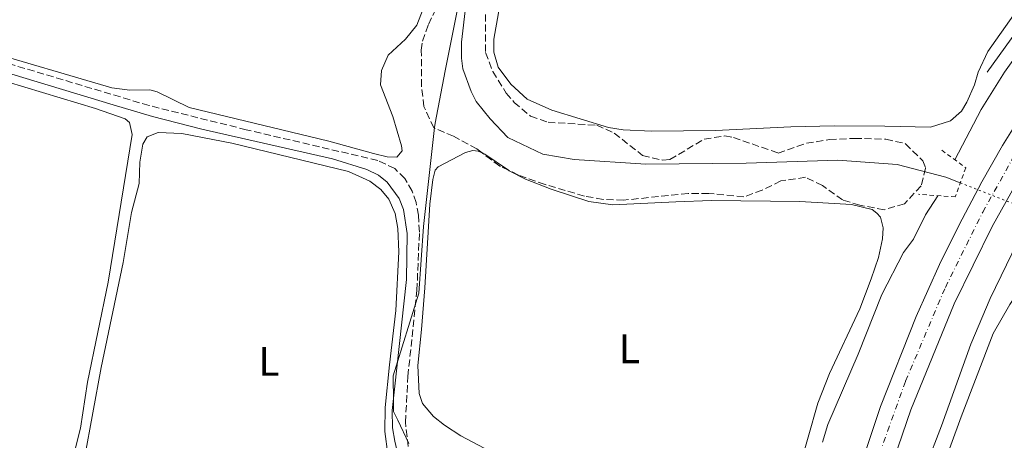
# Model space of a CAD drawing. Units: metres. Extents: x 622461 to 625952, y 4650845 to 4653221.
# Drawn here: x 623817 to 624057, y 4651839 to 4651942 of the extents above; entities that cross this region are included whole.
import ezdxf
from ezdxf.enums import TextEntityAlignment as Align

# ---------------------------------------------------------------- set-up
doc = ezdxf.new("R2010")
doc.units = ezdxf.units.M
doc.header["$MEASUREMENT"] = 0
for name, pattern in [('DGN Style 2', [1.7399219301090239, 1.043953158065414, -0.6959687720436097]), ('DGN Style 3', [2.435890702152634, 1.739921930109024, -0.6959687720436097]), ('DGN Style 4', [2.7856150101045474, 1.391937544087219, -0.6959687720436097, 0.001739921930109024, -0.6959687720436097]), ('DGN Style 5', [1.217945351076317, 0.5219765790327072, -0.6959687720436097])]:
    doc.linetypes.add(name, pattern=pattern)
for name, color, linetype, lineweight in [('Acequia de obra', 4, 'Continuous', 0), ('Acequia sin especificar', 4, 'Continuous', 0), ('Acequia sin especificar no vista', 4, 'DGN Style 5', 0), ('Camino', 7, 'DGN Style 3', 0), ('Carretera', 9, 'Continuous', 0), ('Curva de nivel intermedia', 30, 'Continuous', 0), ('Eje de carretera', 7, 'DGN Style 4', 0), ('Etiqueta de uso rústico', 92, 'Continuous', 0), ('Límite de municipio', 7, 'Continuous', 0), ('Línea blanca (vial)', 7, 'Continuous', 13), ('Línea de cambio de uso (parcela vista)', 92, 'Continuous', 0), ('Margen derecho', 7, 'Continuous', 0), ('Pontón-alcantarilla (pasos de agua)', 1, 'DGN Style 2', 0), ('Zona arbolada', 92, 'DGN Style 3', 0)]:
    doc.layers.add(name, color=color, linetype=linetype, lineweight=lineweight)
doc.styles.add('Style-Arial', font='arial.ttf')

msp = doc.modelspace()

# ---------------------------------------------------------------- linework, layer by layer
at = {"layer": 'Acequia de obra', "color": 4, "linetype": 'Continuous', "lineweight": 0}
msp.add_polyline3d([(624151.9800000006, 4652033.939999999, 244.4400000000023), (624137.4199999999, 4652021.980000001, 244.4400000000023), (624129.7800000003, 4652015.310000001, 244.4400000000023), (624111.8899999997, 4651999.390000001, 244.3800000000047), (624103.8099999997, 4651991.4, 244.3800000000047), (624093.1200000001, 4651979.939999999, 244.3800000000047), (624073.0499999998, 4651955.99, 244.5099999999948), (624064.4299999997, 4651945.08, 244.5099999999948), (624052.6900000004, 4651928.789999999, 244.3800000000047)], dxfattribs=at)
at = {"layer": 'Acequia sin especificar', "color": 4, "linetype": 'Continuous', "lineweight": 0}
msp.add_polyline3d([(623931.5999999996, 4651995.050000001, 242.6100000000006), (623929.2599999999, 4651991.16, 242.4799999999959), (623928.0899999999, 4651985.449999999, 242.4799999999959), (623926.5599999997, 4651954.279999999, 242.1999999999971), (623924.4500000002, 4651936.16, 242.070000000007), (623924.4299999997, 4651932.25, 242.070000000007), (623924.8099999997, 4651929.609999999, 242.070000000007), (623926.79, 4651924.07, 242.070000000007), (623928.0099999999, 4651921.640000001, 242.070000000007), (623931.4400000004, 4651917.439999999, 242.070000000007), (623935.7699999996, 4651912.92, 242.070000000007), (623944.2999999998, 4651908.779999999, 241.8000000000029), (623951.9299999997, 4651907.529999999, 241.5200000000041), (623969.4199999999, 4651906.42, 241.1199999999953), (623993.9199999999, 4651906.66, 240.4400000000023), (624016.29, 4651907.359999999, 240.0299999999988), (624030.7300000006, 4651906.300000001, 240.3000000000029), (624042.6100000005, 4651903.24, 240.4400000000023), (624046.1399999997, 4651901.83, 240.4400000000023)], dxfattribs=at)
at = {"layer": 'Acequia sin especificar no vista', "color": 4, "linetype": 'DGN Style 5', "lineweight": 0, "extrusion": (0.01630279197962813, -0.006391086999675779, 0.9998466747359976), "elevation": -19316.61176889756, "flags": 128}
msp.add_lwpolyline([(4558755.959092644, 1116689.416339533), (4558755.959092644, 1116675.139410591)], dxfattribs=at)
at = {"layer": 'Camino', "color": 7, "linetype": 'DGN Style 3', "lineweight": 0}
msp.add_polyline3d([(623911.4699999992, 4651837.480000001, 243.3800000000046), (623910.7800000008, 4651843.420000004, 243.3800000000046), (623911.3799999976, 4651854.609999999, 243.449999999997), (623913.5799999969, 4651875.600000002, 243.320000000007), (623914.1900000017, 4651889.82, 243.6000000000059), (623913.9400000012, 4651893.949999999, 243.6000000000059), (623913.399999998, 4651897.010000004, 243.6000000000059), (623912.39, 4651899.830000003, 243.6000000000059), (623910.6199999999, 4651902.899999999, 243.6000000000059), (623908.1599999988, 4651905.300000002, 243.5399999999935), (623904.0100000004, 4651907.290000001, 243.5399999999935), (623871.9600000001, 4651914.780000002, 243.6999999999972), (623848.2600000005, 4651920.670000004, 243.679999999993), (623787.2899999992, 4651938.899999999, 243.3600000000006)], dxfattribs=at)
at = {"layer": 'Carretera', "color": 9, "linetype": 'Continuous', "lineweight": 0}
for points in [[(624019.780000002, 4651826.440000001, 248.8099999999977), (624026.6700000009, 4651847.269999999, 248.5399999999936), (624035.4100000004, 4651869.260000001, 248.3399999999965), (624041.0799999988, 4651881.870000003, 248.2700000000041), (624045.8099999984, 4651891.430000001, 248.1199999999953), (624051.3599999985, 4651902.080000003, 247.9199999999983), (624056.4600000014, 4651910.969999999, 247.5099999999948), (624069.010000002, 4651931.129999998, 247.5099999999948)], [(624064.9100000003, 4651910.780000002, 247.5099999999948), (624053.8700000008, 4651891.190000002, 248.0899999999965), (624044.6000000016, 4651872.330000003, 248.3099999999977), (624034.0599999981, 4651846.430000001, 248.5399999999936), (624027.8900000014, 4651828.440000002, 248.7799999999988)]]:
    msp.add_polyline3d(points, dxfattribs=at)
at = {"layer": 'Curva de nivel intermedia', "color": 30, "linetype": 'Continuous', "lineweight": 0, "elevation": 245, "flags": 128}
for points in [[(624279.7199999997, 4652162.77), (624267.490000001, 4652144.109999998), (624254.2499999999, 4652125.38), (624249.5600000004, 4652119.939999999), (624247.6200000002, 4652118.789999999), (624245.8600000012, 4652116.699999998), (624245.7000000002, 4652114.460000001), (624241.3700000007, 4652109.3), (624222.9900000008, 4652090.039999999), (624201.1900000012, 4652070.689999999), (624183.2699999993, 4652055.01), (624166.3300000011, 4652041.649999999), (624156.6500000006, 4652033.599999999), (624148.5900000005, 4652027.529999998), (624142.4000000014, 4652021.779999999), (624136.2000000009, 4652016.939999999), (624119.2600000005, 4652002.61), (624110.3100000008, 4651993.720000001), (624094.6500000011, 4651976.32), (624081.6200000001, 4651960.899999999), (624065.8600000021, 4651941.300000002), (624056.9300000002, 4651928.84), (624051.2500000007, 4651919.720000001), (624044.8200000002, 4651907.449999999)], [(624012.5300000006, 4651838.600000001), (624013.8600000006, 4651842.899999999), (624021.2099999998, 4651860.039999999), (624027.0300000003, 4651874.59), (624032.2600000005, 4651884.81), (624034.6800000012, 4651888.079999999), (624037.6600000008, 4651894.039999999), (624040.6900000017, 4651898.689999999)], [(624061.3899999994, 4651890.029999998), (624053.4000000008, 4651873.58), (624048.6800000002, 4651862.48), (624041.5600000012, 4651842.569999998), (624037.690000002, 4651832.67)]]:
    msp.add_lwpolyline(points, dxfattribs=at)
at = {"layer": 'Eje de carretera', "color": 7, "linetype": 'DGN Style 4', "lineweight": 0}
msp.add_polyline3d([(624000.0000000002, 4651682.230000001, 249.0599999999978), (624005.8599999986, 4651738.66, 249.4199999999982), (624008.5100000018, 4651760.100000001, 249.4400000000023), (624011.3500000006, 4651778.640000001, 249.3699999999953), (624014.769999998, 4651795.239999999, 249.2100000000063), (624019.4100000005, 4651813.600000003, 248.9900000000053), (624025.479999999, 4651833.070000002, 248.7200000000011), (624032.7800000013, 4651853.49, 248.4799999999961), (624042.4899999987, 4651876.32, 248.2899999999937), (624051.6099999984, 4651894.710000001, 248.0399999999935), (624062.3700000007, 4651913.949999999, 247.5099999999948)], dxfattribs=at)
at = {"layer": 'Límite de municipio', "color": 7, "linetype": 'Continuous', "lineweight": 0}
msp.add_polyline3d([(623911.629999999, 4651838.210000001, 243.39), (623908.9299999997, 4651843.91, 243.38), (623907.8999999985, 4651846.080000003, 243.38), (623907.879999999, 4651848.52, 243.37), (623907.8200000003, 4651854.739999998, 243.22), (623914.0399999992, 4651874.949999999, 243.4), (623915.1900000013, 4651891.16, 243.48), (623916.4200000018, 4651902.149999999, 243.62), (623917.8299999982, 4651915.309999999, 243.52), (623918.0300000012, 4651916.390000001, 243.53), (623920.4699999989, 4651929.16, 243.61), (623923.7800000012, 4651945.830000003, 243.67)], dxfattribs=at)
at = {"layer": 'Línea blanca (vial)', "color": 7, "linetype": 'Continuous', "lineweight": 13}
for points in [[(623999.4100000003, 4651710.220000001, 249.3200000000071), (624003.5199999984, 4651748.020000001, 249.4499999999971), (624005.2999999998, 4651761.120000001, 249.4499999999971), (624008.0599999981, 4651778.989999999, 249.3800000000047), (624013.7100000008, 4651804.720000001, 249.1100000000007), (624017.1299999984, 4651817.710000002, 248.949999999997), (624019.7800000015, 4651826.440000002, 248.8099999999976), (624026.6700000004, 4651847.27, 248.5399999999936), (624035.4099999999, 4651869.260000002, 248.3399999999966), (624041.0799999983, 4651881.870000003, 248.2700000000042), (624045.8099999981, 4651891.430000001, 248.1199999999953), (624051.359999998, 4651902.080000003, 247.9199999999984), (624056.4600000009, 4651910.970000001, 247.5099999999948), (624069.0100000014, 4651931.13, 247.5099999999948)], [(624005.3700000013, 4651695.25, 249.0899999999965), (624007.859999999, 4651720.920000002, 249.3500000000058), (624010.1499999979, 4651742.830000003, 249.4299999999931), (624012.989999999, 4651764.850000001, 249.4299999999931), (624017.5100000006, 4651789.430000001, 249.2700000000042), (624022.1199999995, 4651808.480000001, 249.0500000000029), (624027.8900000007, 4651828.440000002, 248.7799999999989), (624034.0599999976, 4651846.430000002, 248.5399999999936), (624044.600000001, 4651872.330000003, 248.3099999999977), (624053.8700000002, 4651891.190000003, 248.0899999999965), (624064.9099999998, 4651910.780000002, 247.5099999999948)]]:
    msp.add_polyline3d(points, dxfattribs=at)
at = {"layer": 'Línea de cambio de uso (parcela vista)', "color": 92, "linetype": 'Continuous', "lineweight": 0, "extrusion": (-0.05873366340379945, -0.1362096125902899, 0.9889374592061787), "elevation": -670039.4826870441, "flags": 128}
msp.add_lwpolyline([(-1269025.626295925, 4468799.382320512), (-1269024.868892294, 4468799.382320512), (-1269017.973103961, 4468798.004340605)], dxfattribs=at)
at = {"layer": 'Línea de cambio de uso (parcela vista)', "color": 92, "linetype": 'Continuous', "lineweight": 0}
for points in [[(623922.3335999995, 4651988.0601, 243.3999999999942), (623919.2800000003, 4651978.810000001, 243.3999999999942), (623918.5099999999, 4651959.460000001, 243.2700000000041), (623917.6799999997, 4651952.9, 243.2700000000041), (623915.9299999997, 4651946.380000001, 243.3300000000018), (623913.5300000003, 4651940.32, 243.2700000000041), (623910.8200000003, 4651936.859999999, 243.2700000000041), (623906.5899999999, 4651932.99, 243.2700000000041), (623904.9199999999, 4651929.199999999, 243.2700000000041), (623904.6699999999, 4651925.710000001, 243.2700000000041), (623907.7100000001, 4651918.039999999, 243.2700000000041), (623909.79, 4651910.82, 243.4700000000012), (623909.9800000006, 4651909.619999999, 243.3999999999942), (623908.6699999999, 4651908.050000001, 243.3300000000018), (623906.3600000005, 4651908.16, 243.1999999999971), (623903.0199999996, 4651908.949999999, 243.1300000000047), (623892.0999999996, 4651911.970000001, 243.1999999999971), (623858, 4651920.17, 243.4700000000012), (623850.2100000001, 4651924.01, 243.3999999999942), (623848.3899999997, 4651924.51, 243.3999999999942), (623843.54, 4651924.41, 243.3999999999942), (623839.1799999997, 4651925, 243.3999999999942), (623806.9699999997, 4651934.439999999, 243.3300000000018)], [(624070.6500000004, 4651959.140000001, 244.3999999999942), (624052.8799999999, 4651933.83, 244.3999999999942), (624050.4800000006, 4651928.83, 244.1499999999942), (624049.6100000005, 4651925.76, 244.1499999999942), (624047.75, 4651921.480000001, 244.2899999999936), (624046.3899999997, 4651919.310000001, 244.2899999999936), (624043.7400000002, 4651916.939999999, 244.2899999999936), (624038.8899999997, 4651915.390000001, 244.3600000000006), (624027.7599999999, 4651915.630000001, 244.4199999999983), (624015.4699999997, 4651915.76, 243.8800000000047), (624004.7999999998, 4651915.49, 243.4100000000035), (623986.4400000004, 4651914.609999999, 243.6100000000006), (623970.8099999997, 4651914.460000001, 243.8800000000047), (623963.9100000003, 4651914.730000001, 243.8099999999977), (623960.29, 4651915.310000001, 243.7400000000052), (623946.5199999996, 4651919.550000001, 244.1499999999942), (623940.4900000002, 4651922.27, 244.6300000000047), (623936.5, 4651925.890000001, 244.3600000000006), (623933.3899999997, 4651930, 244.0200000000041), (623932.3499999996, 4651933.720000001, 244.2299999999959), (623932.3700000001, 4651936.84, 244.1699999999983), (623935.2699999996, 4651953.42, 244.0299999999988)], [(623813.6100000005, 4651926.439999999, 243.1000000000058), (623835.1699999999, 4651919.99, 243.1699999999983), (623842.3899999997, 4651917.439999999, 243.6399999999994), (623843.4900000002, 4651916.560000001, 243.6399999999994), (623844.1100000005, 4651913.609999999, 243.570000000007), (623838.2199999997, 4651877.58, 243.5099999999948), (623833.2000000002, 4651853.210000001, 243.5099999999948), (623831.5099999999, 4651841.980000001, 243.0299999999988), (623828.6799999997, 4651830.66, 243.8399999999965), (623827.5499999998, 4651828.91, 243.6399999999994), (623824.4199999999, 4651827.100000001, 243.3000000000029), (623822.3399999999, 4651827.07, 243.2100000000064)], [(623832.4900000002, 4651834.710000001, 243.3600000000006), (623836.5800000001, 4651856.800000001, 243.2899999999936), (623841.9000000004, 4651882.42, 243.1499999999942), (623843.9500000002, 4651894.600000001, 243.3600000000006), (623845.8600000005, 4651901.640000001, 243.3600000000006), (623846, 4651906.859999999, 243.3600000000006), (623846.6799999997, 4651911.25, 243.3600000000006), (623847.79, 4651913.02, 243.4199999999983), (623850.4900000002, 4651914.109999999, 243.4199999999983), (623856.2599999999, 4651913.83, 243.4199999999983), (623868.4600000001, 4651911.480000001, 243.4900000000052), (623896.8600000005, 4651904.619999999, 243.4199999999983), (623902.1299999999, 4651902.25, 243.4199999999983), (623904.8099999997, 4651900.199999999, 243.3600000000006), (623906.7400000002, 4651897.869999999, 243.3600000000006), (623908.2699999996, 4651894.350000001, 243.3600000000006), (623908.9600000001, 4651890.680000001, 243.2899999999936), (623909.1299999999, 4651884.99, 243.1499999999942), (623908.4299999997, 4651870.689999999, 242.9499999999971), (623906.8899999997, 4651857.430000001, 242.9499999999971), (623905.8300000001, 4651847.050000001, 243.2899999999936), (623905.79, 4651841.16, 243.2200000000012), (623906.4500000002, 4651835.630000001, 243.1499999999942)], [(623968.2314999999, 4651826.532400001, 243.3500000000058), (623963.1399999997, 4651827.119999999, 243.3500000000058), (623956.25, 4651828.33, 243.2799999999988), (623948.7999999998, 4651830.02, 243.3500000000058), (623940.3600000005, 4651832.630000001, 243.4100000000035), (623931.5199999996, 4651836.279999999, 243.4100000000035), (623924.2800000003, 4651840.100000001, 243.4100000000035), (623920.2800000003, 4651842.730000001, 243.4799999999959), (623917.6399999997, 4651844.850000001, 243.4799999999959), (623914.9199999999, 4651847.99, 243.4799999999959), (623914.0899999999, 4651850.470000001, 243.4799999999959), (623913.8200000003, 4651857.25, 243.6199999999953), (623914.6600000003, 4651866.02, 243.820000000007), (623915.54, 4651876.25, 243.5500000000029), (623916.7000000002, 4651896.65, 243.2799999999988), (623917.4299999997, 4651902.66, 243.6199999999953), (623918.0599999997, 4651904.930000001, 243.2799999999988), (623918.7999999998, 4651905.75, 243.2100000000064), (623925.4500000002, 4651909.199999999, 243.6900000000023), (623927.2300000006, 4651909.680000001, 243.6199999999953), (623928.5599999997, 4651909.550000001, 243.6199999999953), (623929.4644999999, 4651909.1599, 243.6199999999953)], [(623935.9526000004, 4651904.8782, 243.415599999993), (623936.1100000005, 4651904.77, 243.4100000000035), (623940.0700000003, 4651902.710000001, 242.6000000000058), (623946.3300000001, 4651900.310000001, 242.6699999999983), (623955.5300000003, 4651897.27, 243.6900000000023), (623961.3600000005, 4651896.430000001, 243.6900000000023), (623976.7599999999, 4651897.230000001, 243.2100000000064), (623985.4400000004, 4651897.5, 243.5500000000029), (624007, 4651897.26, 243.75), (624019.6100000005, 4651896.539999999, 243.6199999999953), (624024.6500000004, 4651895.300000001, 243.2100000000064), (624025.8099999997, 4651894.439999999, 243.2100000000064), (624026.6699999999, 4651893.449999999, 243.2100000000064), (624027.3300000001, 4651890.82, 243.2100000000064), (624027.1399999997, 4651888.140000001, 243.2100000000064), (624026.1500000004, 4651883.630000001, 243.2100000000064), (624024.4100000003, 4651878.449999999, 243.2799999999988), (624021.5999999996, 4651871.09, 243.4100000000035), (624014.2400000002, 4651855.33, 243.2799999999988), (624011.4000000004, 4651848.060000001, 243.3500000000058), (624006.7000000002, 4651831.52, 243.3500000000058)], [(624041.9400000004, 4651820.07, 244.320000000007), (624040.7300000006, 4651820.75, 244.1499999999942), (624040.2300000006, 4651821.350000001, 244.1499999999942), (624039.1299999999, 4651824.92, 243.7700000000041), (624046.3499999996, 4651844.76, 243.75), (624054.1299999999, 4651865.100000001, 243.3699999999953), (624058.2599999999, 4651872.15, 244.320000000007), (624061.7599999999, 4651877.609999999, 244.1499999999942), (624066.1399999997, 4651880.800000001, 244.1499999999942), (624069.8399999999, 4651882.140000001, 244.1499999999942), (624074.6699999999, 4651882.890000001, 244.1499999999942), (624090.5499999998, 4651882.939999999, 244.1499999999942), (624107.9061000004, 4651882.288600001, 244.1499999999942)]]:
    msp.add_polyline3d(points, dxfattribs=at)
at = {"layer": 'Margen derecho', "color": 7, "linetype": 'Continuous', "lineweight": 0}
msp.add_polyline3d([(623808.480000001, 4651930.230000001, 243.5), (623839.4699999972, 4651920.840000001, 243.9100000000036), (623849.0599999984, 4651918.000000002, 243.7700000000042), (623861.0900000003, 4651914.950000001, 243.7299999999959), (623892.9899999986, 4651907.660000003, 243.6499999999943), (623901.3799999995, 4651905.04, 243.6499999999943), (623904.1900000013, 4651903.660000001, 243.6499999999943), (623906.3500000006, 4651902.020000001, 243.6499999999943), (623909.2499999995, 4651898.010000003, 243.6499999999943), (623910.2699999989, 4651895.29, 243.6499999999943), (623911.2199999989, 4651889.449999999, 243.5099999999949), (623911.0599999978, 4651878.260000003, 243.3099999999976), (623907.5799999977, 4651846.330000003, 243.3800000000046), (623907.6499999971, 4651842.090000001, 243.3800000000046), (623908.1599999988, 4651838.789999999, 243.3800000000046), (623908.8899999997, 4651835.63, 243.3800000000046), (623910.6900000012, 4651830.960000002, 243.429999999993), (623913.2399999973, 4651825.590000001, 243.5099999999949), (623927.4899999987, 4651801.739999999, 243.5099999999949), (623961.269999999, 4651738.61, 243.449999999997), (623966.5399999997, 4651730.220000001, 243.7200000000013), (623973.2800000008, 4651718.960000001, 245.7200000000012), (623980.9099999995, 4651708.640000002, 247.0099999999949)], dxfattribs=at)
at = {"layer": 'Pontón-alcantarilla (pasos de agua)', "color": 1, "linetype": 'DGN Style 2', "lineweight": 0}
msp.add_polyline3d([(624041.6100000005, 4651909.789999999, 242.6399999999994), (624047.4699999997, 4651905.51, 246.1999999999971), (624044.9100000003, 4651898.380000001, 246.0399999999936), (624035.9000000004, 4651899.039999999, 240.1900000000023)], dxfattribs=at)
at = {"layer": 'Zona arbolada', "color": 92, "linetype": 'DGN Style 3', "lineweight": 0, "elevation": 247.6300000000047, "flags": 128}
msp.add_lwpolyline([(623935.9526000004, 4651904.8782), (623933.8399999999, 4651905.890000001), (623929.4644999999, 4651909.1599)], dxfattribs=at)
at = {"layer": 'Zona arbolada', "color": 92, "linetype": 'DGN Style 3', "lineweight": 0}
for points in [[(623929.4644999999, 4651909.1599, 247.6300000000047), (623928.2199999997, 4651910.09, 247.6300000000047), (623922.5099999999, 4651913.180000001, 247.6300000000047), (623917.7000000002, 4651915.24, 247.6300000000047), (623915.29, 4651920.430000001, 247.6300000000047), (623914.7100000001, 4651925.41, 247.6300000000047), (623914.6500000004, 4651934.180000001, 247.6300000000047), (623914.9600000001, 4651936.350000001, 247.6300000000047), (623916.3799999999, 4651940.480000001, 247.3600000000006), (623920.9199999999, 4651950, 246.9499999999971), (623921.5499999998, 4651954.99, 246.9499999999971), (623919.9900000002, 4651963.939999999, 246.9499999999971), (623919.3899999997, 4651978.17, 246.9499999999971), (623921.4500000002, 4651983.130000001, 246.9499999999971), (623922.3335999995, 4651988.0601, 246.9499999999971)], [(623930.29, 4651942.890000001, 246.9499999999971), (623930.2999999998, 4651933.619999999, 246.9499999999971), (623932.0999999996, 4651928.980000001, 246.9499999999971), (623935.3499999996, 4651923.730000001, 246.9499999999971), (623937.3099999997, 4651921.460000001, 246.9499999999971), (623941.3099999997, 4651918.100000001, 246.9499999999971), (623945.5700000003, 4651916.59, 246.9499999999971), (623957.4400000004, 4651915.880000001, 246.9499999999971), (623961.7000000002, 4651913.960000001, 246.9499999999971), (623968.6100000005, 4651908.5, 246.9499999999971), (623973.5999999996, 4651907.34, 246.9499999999971), (623975.2999999998, 4651907.539999999, 246.9499999999971), (623983.6600000003, 4651912.470000001, 246.9499999999971), (623988.6900000004, 4651913.26, 246.9499999999971), (623990.7699999996, 4651912.92, 246.9499999999971), (624001.6900000004, 4651909.08, 246.9499999999971), (624008.5899999999, 4651911.470000001, 246.9499999999971), (624014.2300000006, 4651912.359999999, 246.9499999999971), (624020.3399999999, 4651912.67, 246.9499999999971), (624027.9400000004, 4651912.460000001, 246.9499999999971), (624032.7800000003, 4651911.380000001, 246.9499999999971), (624037, 4651907.189999999, 246.9499999999971), (624037.6600000003, 4651905.42, 246.9499999999971), (624036.5599999997, 4651901.07, 247.6100000000006), (624032.5199999996, 4651896.730000001, 248.3099999999977), (624027.5800000001, 4651895.27, 248.3099999999977), (624021.5899999999, 4651896.4, 248.3099999999977), (624017.4400000004, 4651897.65, 248.1699999999983), (624012.5, 4651901.140000001, 247.6300000000047), (624008.3700000001, 4651903.17, 247.5), (624002.3499999996, 4651902.300000001, 247.5), (623997.8099999997, 4651900.039999999, 247.5), (623993.3300000001, 4651898.41, 247.5), (623984.7699999996, 4651899.24, 247.6300000000047), (623979.7699999996, 4651899.210000001, 247.6300000000047), (623963.9900000002, 4651897.600000001, 247.6300000000047), (623959.0099999999, 4651897.779999999, 247.6300000000047), (623954.4299999997, 4651898.609999999, 247.6300000000047), (623944.8300000001, 4651901.42, 247.6300000000047), (623938.3499999996, 4651903.730000001, 247.6300000000047), (623933.8399999999, 4651905.890000001, 247.6300000000047), (623928.2199999997, 4651910.09, 247.6300000000047), (623922.5099999999, 4651913.180000001, 247.6300000000047), (623917.7000000002, 4651915.24, 247.6300000000047), (623915.29, 4651920.430000001, 247.6300000000047), (623914.7100000001, 4651925.41, 247.6300000000047), (623914.6500000004, 4651934.180000001, 247.6300000000047), (623914.9600000001, 4651936.350000001, 247.6300000000047), (623916.3799999999, 4651940.480000001, 247.3600000000006), (623920.9199999999, 4651950, 246.9499999999971)], [(623930.29, 4651942.890000001, 246.9499999999971), (623930.2999999998, 4651933.619999999, 246.9499999999971), (623932.0999999996, 4651928.980000001, 246.9499999999971), (623935.3499999996, 4651923.730000001, 246.9499999999971), (623937.3099999997, 4651921.460000001, 246.9499999999971), (623941.3099999997, 4651918.100000001, 246.9499999999971), (623945.5700000003, 4651916.59, 246.9499999999971), (623957.4400000004, 4651915.880000001, 246.9499999999971), (623961.7000000002, 4651913.960000001, 246.9499999999971), (623968.6100000005, 4651908.5, 246.9499999999971), (623973.5999999996, 4651907.34, 246.9499999999971), (623975.2999999998, 4651907.539999999, 246.9499999999971), (623983.6600000003, 4651912.470000001, 246.9499999999971), (623988.6900000004, 4651913.26, 246.9499999999971), (623990.7699999996, 4651912.92, 246.9499999999971), (624001.6900000004, 4651909.08, 246.9499999999971), (624008.5899999999, 4651911.470000001, 246.9499999999971), (624014.2300000006, 4651912.359999999, 246.9499999999971), (624020.3399999999, 4651912.67, 246.9499999999971), (624027.9400000004, 4651912.460000001, 246.9499999999971), (624032.7800000003, 4651911.380000001, 246.9499999999971), (624037, 4651907.189999999, 246.9499999999971), (624037.6600000003, 4651905.42, 246.9499999999971), (624036.5599999997, 4651901.07, 247.6100000000006), (624032.5199999996, 4651896.730000001, 248.3099999999977), (624027.5800000001, 4651895.27, 248.3099999999977), (624021.5899999999, 4651896.4, 248.3099999999977), (624017.4400000004, 4651897.65, 248.1699999999983), (624012.5, 4651901.140000001, 247.6300000000047), (624008.3700000001, 4651903.17, 247.5), (624002.3499999996, 4651902.300000001, 247.5), (623997.8099999997, 4651900.039999999, 247.5), (623993.3300000001, 4651898.41, 247.5), (623984.7699999996, 4651899.24, 247.6300000000047), (623979.7699999996, 4651899.210000001, 247.6300000000047), (623963.9900000002, 4651897.600000001, 247.6300000000047), (623959.0099999999, 4651897.779999999, 247.6300000000047), (623954.4299999997, 4651898.609999999, 247.6300000000047), (623944.8300000001, 4651901.42, 247.6300000000047), (623938.3499999996, 4651903.730000001, 247.6300000000047), (623935.9526000004, 4651904.8782, 247.6300000000047)]]:
    msp.add_polyline3d(points, dxfattribs=at)

# ---------------------------------------------------------------- texts
at = {"layer": 'Etiqueta de uso rústico', "color": 92, "linetype": 'Continuous', "lineweight": 0, "style": 'Style-Arial'}
for p in [(623965.4314203778, 4651861.340009999, 243.4499999999971), (623877.4814203803, 4651858.280010001, 243.0899999999965)]:
    msp.add_text('L', height=7.000000000000002, dxfattribs=at).set_placement(p, align=Align.MIDDLE_CENTER)

doc.saveas('drawing.dxf')
